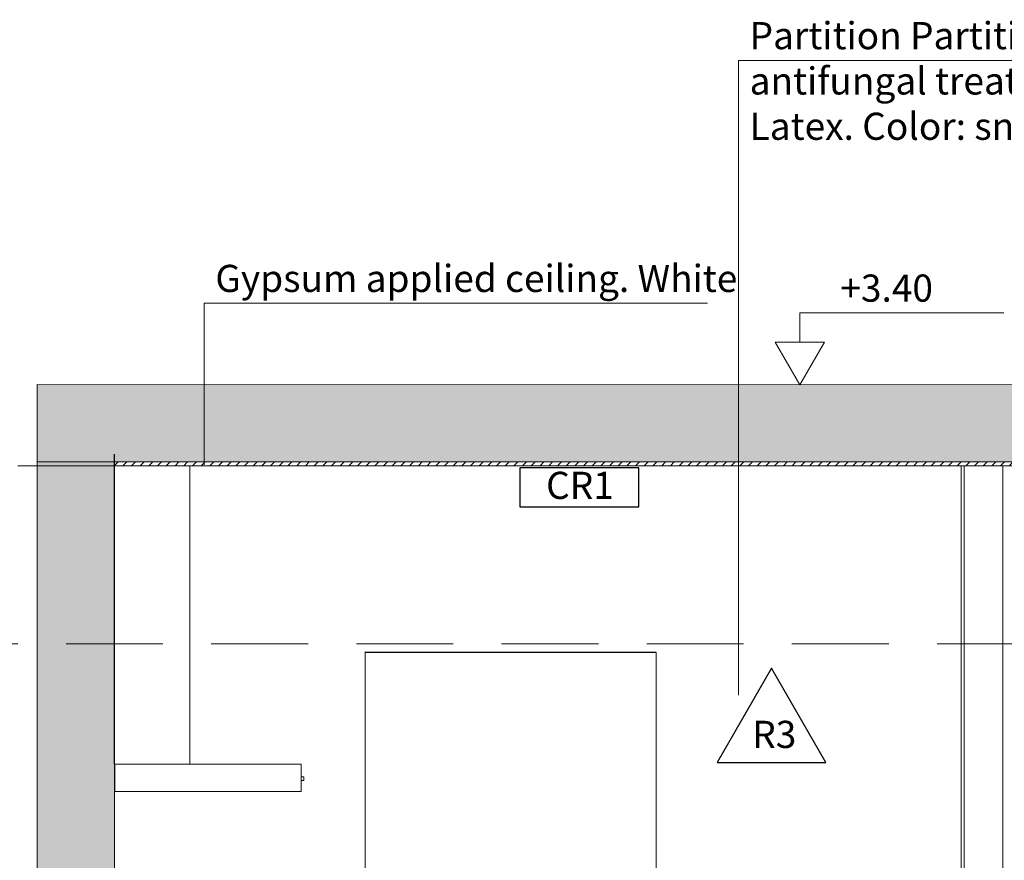
# Model space of a CAD drawing. Units: millimetres. Extents: x 2639.2 to 2677.4, y 1834.3 to 1846.7.
# Drawn here: x 2660.4 to 2662.9, y 1837.6 to 1839.8 of the extents above; entities that cross this region are included whole.
import ezdxf

# ---------------------------------------------------------------- set-up
doc = ezdxf.new("R2010")
doc.units = ezdxf.units.MM
doc.linetypes.add('LÍNEAS_OCULTAS2', pattern=[0.1875, 0.125, -0.0625])
doc.layers.add('MUEBLES', color=6, linetype='Continuous')
doc.styles.get("Standard").update_dxf_attribs({"font": 'arial.ttf'})

msp = doc.modelspace()

# ---------------------------------------------------------------- hatches: boundary and pattern name
at = {"layer": 'MUEBLES'}
for points in [[(2670.5012, 1838.6787), (2670.5012, 1838.8783), (2660.4418, 1838.8787), (2660.4418, 1838.6787)], [(2660.4418, 1835.6787), (2660.6418, 1835.6787), (2660.6418, 1838.6787), (2660.4418, 1838.6787)]]:
    msp.add_hatch(color=251, dxfattribs=at).paths.add_polyline_path(points)
h = msp.add_hatch(dxfattribs=at)
h.set_pattern_fill('ANSI31', color=0, scale=0.005, style=0)
h.set_pattern_definition([(45, (798.184427, 1154.82581), (-0.01122532015, 0.01122532015), [])])
h.paths.add_polyline_path([(2668.507, 1838.6787), (2660.6418, 1838.6787), (2660.6418, 1838.6685), (2668.507, 1838.6685)])

# ---------------------------------------------------------------- linework, layer by layer
at = {"color": 252, "lineweight": 0}
for p, q in [((2662.2534, 1838.0767), (2662.2534, 1839.7159)), ((2662.2534, 1839.7159), (2663.631, 1839.7159)), ((2660.8732, 1838.6716), (2660.8732, 1839.0887)), ((2660.8732, 1839.0887), (2662.1734, 1839.0887)), ((2662.4122, 1838.9881), (2662.4122, 1839.0638)), ((2662.4122, 1839.0638), (2662.9389, 1839.0638))]:
    msp.add_line(p, q, dxfattribs=at)
at = {"lineweight": 18}
for p, q in [((2660.4418, 1835.6787), (2660.4418, 1838.6787)), ((2660.4418, 1835.6787), (2660.4418, 1838.6787)), ((2660.6418, 1835.6787), (2660.6418, 1838.6787))]:
    msp.add_line(p, q, dxfattribs=at)
for q in [(2660.6418, 1838.6987), (2660.6418, 1837.8279)]:
    msp.add_line((2660.6418, 1837.8984), q)
at = {"color": 252, "linetype": 'LÍNEAS_OCULTAS2', "lineweight": 0, "ltscale": 2}
for p, q in [((2660.6418, 1838.6685), (2659.266, 1838.6685)), ((2663.3918, 1838.2093), (2659.3805, 1838.2093))]:
    msp.add_line(p, q, dxfattribs=at)
at = {"color": 252, "lineweight": 0}
msp.add_lwpolyline([(2662.4122, 1838.8782), (2662.4757, 1838.9881), (2662.3488, 1838.9881)], close=True, dxfattribs=at)
at = {"lineweight": 18}
msp.add_lwpolyline([(2660.4418, 1838.6787), (2670.5012, 1838.6787), (2670.5012, 1838.8783), (2660.4418, 1838.8787)], close=True, dxfattribs=at)
msp.add_lwpolyline([(2660.6418, 1838.6685), (2668.507, 1838.6685)], dxfattribs=at)
for points in [[(2661.9961, 1838.6638), (2661.6884, 1838.6638), (2661.6884, 1838.563), (2661.9961, 1838.563)], [(2662.339, 1838.1461), (2662.1984, 1837.9026), (2662.4796, 1837.9026)]]:
    msp.add_lwpolyline(points, close=True)
at = {"layer": 'MUEBLES', "color": 251, "linetype": 'Continuous', "lineweight": 0}
for p, q in [((2660.8363, 1837.8984), (2660.8363, 1838.6685)), ((2662.829, 1836.8757), (2662.829, 1838.6685)), ((2662.8369, 1836.8757), (2662.8369, 1838.6685)), ((2662.9369, 1836.8757), (2662.9369, 1838.6685)), ((2661.2892, 1838.1387), (2661.2892, 1838.1887)), ((2662.0408, 1835.6986), (2662.0408, 1838.1862)), ((2661.2892, 1838.1287), (2661.2892, 1838.1387)), ((2661.2892, 1837.0887), (2661.2892, 1838.1287)), ((2660.6418, 1837.8984), (2660.8363, 1837.8984)), ((2660.8363, 1837.8984), (2661.1238, 1837.8984)), ((2661.1238, 1837.8984), (2661.1238, 1837.8657)), ((2661.1238, 1837.8563), (2661.1238, 1837.8657)), ((2661.1238, 1837.8657), (2661.1308, 1837.8657)), ((2661.1308, 1837.8563), (2661.1308, 1837.8657)), ((2661.1238, 1837.8563), (2661.1238, 1837.8279)), ((2661.1238, 1837.8563), (2661.1308, 1837.8563)), ((2660.6418, 1837.8279), (2661.1238, 1837.8279))]:
    msp.add_line(p, q, dxfattribs=at)
at = {"layer": 'MUEBLES', "color": 0}
msp.add_line((2662.0408, 1838.1862), (2661.2892, 1838.1862), dxfattribs=at)

# ---------------------------------------------------------------- texts
at = {"color": 252, "lineweight": 0, "char_height": 0.0702}
for s, insert, width, attachment_point in [('{\\fCalibri|b0|i0|c0|p34;Partition Partition Durlock with antifungal treatment. Painting Latex. Color: snow.}', (2662.2824, 1839.815), 1.623208, 1), ('{\\fCalibri|b0|i0|c0|p34;Gypsum applied ceiling. White}', (2660.9022, 1839.1879), 1.426255, 1), ('{\\fCalibri|b0|i0|c0|p34;+3.40}', (2662.5168, 1839.1629), 2.046515, 1), ('{\\fCalibri|b0|i0|c0|p34;CR1}', (2661.9317, 1838.6534), 2.046515, 3), ('{\\fCalibri|b0|i0|c0|p34;R3}', (2662.2891, 1838.0102), 2.046515, 1)]:
    msp.add_mtext(s, dxfattribs=dict(at, insert=insert, width=width, attachment_point=attachment_point))

doc.saveas('drawing.dxf')
